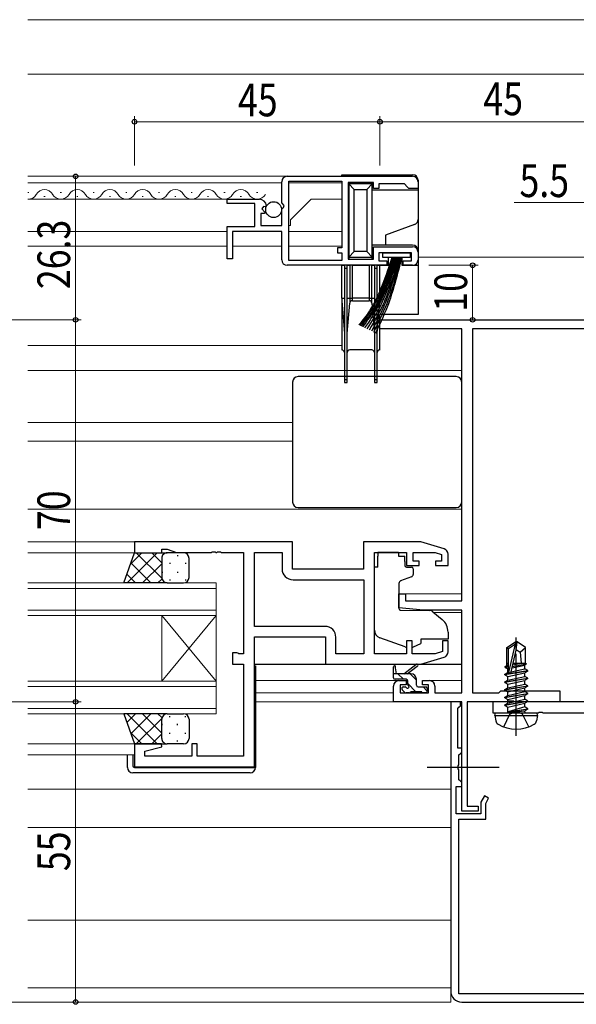
# Model space of a CAD drawing. Extents: x 0 to 1133, y 0 to 806.
# Drawn here: x 903 to 1006, y 425 to 606 of the extents above; entities that cross this region are included whole.
import ezdxf

# ---------------------------------------------------------------- set-up
doc = ezdxf.new("R2010")
doc.units = 0
doc.linetypes.add('YCENTER_1', pattern=[13, 10, -1, 1, -1])
doc.linetypes.add('YHIDDEN_1', pattern=[4, 3, -1])
for name, color, linetype, lineweight in [('YKK_11', 7, 'CONTINUOUS', 30), ('YKK_12', 2, 'CONTINUOUS', 13), ('YKK_13', 4, 'CONTINUOUS', 30), ('YKK_D', 6, 'CONTINUOUS', 13), ('YSS_K', 3, 'CONTINUOUS', 13)]:
    doc.layers.add(name, color=color, linetype=linetype, lineweight=lineweight)
doc.styles.add('text-b', font='extslim2.shx', dxfattribs={"width": 0.8, "bigfont": 'extfont2.shx'})

msp = doc.modelspace()

# ---------------------------------------------------------------- linework, layer by layer
at = {"layer": 'YKK_11', "linetype": 'ByBlock', "lineweight": -2, "ltscale": 0.5}
for p, q in [((951.49, 571.99), (951.49, 575.82)), ((952.49, 576.82), (975.49, 576.82)), ((952.79, 561.42), (952.79, 575.92)), ((952.79, 561.42), (952.79, 575.92)), ((952.79, 575.92), (962.49, 575.92)), ((962.49, 575.92), (962.49, 563.72)), ((968.29, 575.72), (963.69, 575.72)), ((963.69, 575.72), (963.69, 561.62)), ((968.29, 574.62), (968.29, 575.72)), ((976.49, 575.82), (976.49, 574.62)), ((969.29, 574.62), (968.29, 574.62)), ((973.99, 575.42), (969.29, 575.42)), ((969.29, 575.42), (969.29, 574.62)), ((974.49, 574.92), (973.99, 575.42)), ((974.79, 574.62), (974.49, 574.92)), ((976.49, 574.62), (974.79, 574.62)), ((941.49, 571.82), (941.49, 572.62)), ((941.49, 572.62), (947.39, 572.62)), ((951.94, 571.45), (951.49, 571.99)), ((946.59, 571.82), (941.49, 571.82)), ((946.59, 567.62), (946.59, 571.82)), ((948.12, 571.32), (947.85, 570.85)), ((947.85, 570.85), (948.41, 570.28)), ((948.44, 571.23), (948.12, 571.32)), ((948.41, 570.28), (948.31, 570.02)), ((948.69, 571.44), (948.44, 571.23)), ((951.49, 570.82), (951.79, 571.12)), ((951.49, 567.82), (951.49, 570.82)), ((951.79, 571.12), (951.94, 571.45)), ((948.31, 570.02), (947.69, 570.02)), ((947.69, 570.02), (947.69, 567.82)), ((941.49, 561.72), (941.49, 567.62)), ((941.49, 567.62), (946.59, 567.62)), ((951.49, 566.72), (942.49, 566.72)), ((942.49, 566.72), (942.49, 561.72)), ((947.69, 567.82), (951.49, 567.82)), ((951.49, 561.52), (951.49, 566.72)), ((962.49, 563.72), (961.69, 563.72)), ((961.69, 563.72), (961.69, 562.82)), ((968.29, 561.62), (968.29, 563.92)), ((968.29, 563.92), (975.49, 563.92)), ((942.49, 561.72), (941.49, 561.72)), ((962.49, 561.42), (952.79, 561.42)), ((961.69, 562.82), (962.49, 562.82)), ((962.49, 562.82), (962.49, 561.42)), ((963.69, 561.62), (968.29, 561.62)), ((975.29, 562.82), (969.29, 562.82)), ((969.29, 562.82), (969.29, 561.32)), ((969.29, 561.32), (970.79, 561.32)), ((970.79, 561.32), (970.79, 560.52)), ((973.79, 560.52), (973.79, 561.32)), ((973.79, 561.32), (975.29, 561.32)), ((975.29, 561.32), (975.29, 562.82)), ((976.49, 562.92), (976.49, 561.52)), ((970.79, 560.52), (952.49, 560.52)), ((975.49, 560.52), (973.79, 560.52)), ((953.49, 509.82), (924.49, 509.82)), ((924.49, 509.82), (924.49, 507.82)), ((953.49, 504.82), (953.49, 509.82)), ((976.99, 509.82), (966.49, 509.82)), ((966.49, 509.82), (966.49, 504.82)), ((981.28, 508.54), (976.99, 509.82)), ((924.49, 507.82), (929.49, 507.82)), ((929.49, 507.82), (929.49, 508.52)), ((929.49, 508.52), (930.49, 508.52)), ((930.49, 508.52), (932.22, 507.89)), ((932.22, 507.89), (938.53, 507.89)), ((938.53, 507.89), (938.71, 508.01)), ((938.71, 508.01), (939.26, 508.01)), ((939.26, 508.01), (939.45, 507.89)), ((939.45, 507.89), (939.53, 507.89)), ((939.53, 507.89), (939.71, 508.01)), ((939.71, 508.01), (940.26, 508.01)), ((940.26, 508.01), (940.45, 507.89)), ((940.45, 507.89), (944.49, 507.89)), ((944.49, 507.89), (944.49, 489.35)), ((946.49, 494.35), (946.49, 507.89)), ((946.49, 507.89), (951.56, 507.89)), ((951.56, 507.89), (951.56, 504.89)), ((968.49, 489.35), (968.49, 507.89)), ((968.49, 507.89), (974.39, 507.89)), ((974.39, 507.89), (974.39, 505.52)), ((975.59, 506.32), (975.59, 507.89)), ((975.59, 507.89), (979.6, 507.89)), ((979.6, 507.89), (980.79, 507.53)), ((980.79, 507.53), (980.79, 506.32)), ((981.99, 505.52), (981.99, 507.58)), ((974.39, 505.52), (976.69, 505.52)), ((976.69, 506.32), (975.59, 506.32)), ((976.69, 505.52), (976.69, 506.32)), ((980.79, 506.32), (979.69, 506.32)), ((979.69, 506.32), (979.69, 505.52)), ((979.69, 505.52), (981.99, 505.52)), ((966.49, 504.82), (953.49, 504.82)), ((953.56, 502.89), (966.56, 502.89)), ((966.56, 502.89), (966.56, 489.35)), ((966.56, 502.89), (966.56, 489.35)), ((959.42, 494.35), (946.49, 494.35)), ((946.49, 468.62), (946.49, 492.42)), ((946.49, 492.42), (959.49, 492.42)), ((959.49, 492.42), (959.49, 487.42)), ((961.42, 489.35), (961.42, 492.35)), ((975.39, 491.72), (974.39, 491.72)), ((974.39, 491.72), (974.39, 489.35)), ((975.39, 489.35), (975.39, 491.72)), ((981.99, 491.72), (980.99, 491.72)), ((980.99, 491.72), (980.99, 489.77)), ((981.99, 489.67), (981.99, 491.72)), ((943.29, 489.52), (942.49, 489.52)), ((942.49, 489.52), (942.49, 487.42)), ((943.45, 489.44), (943.29, 489.52)), ((943.62, 489.35), (943.45, 489.44)), ((944.49, 489.35), (943.62, 489.35)), ((966.56, 489.35), (961.42, 489.35)), ((974.39, 489.35), (968.49, 489.35)), ((979.6, 489.35), (975.39, 489.35)), ((980.99, 489.77), (979.6, 489.35)), ((942.49, 487.42), (944.49, 487.42)), ((944.49, 487.42), (944.49, 470.55)), ((959.49, 487.42), (976.99, 487.42)), ((976.99, 487.42), (981.28, 488.71)), ((929.45, 472.82), (924.49, 472.82)), ((924.49, 472.82), (924.49, 468.62)), ((929.52, 472.3), (929.45, 472.82)), ((935.99, 472.82), (934.99, 472.82)), ((934.99, 472.82), (934.99, 470.55)), ((935.99, 470.55), (935.99, 472.82)), ((926.42, 471.47), (929.52, 472.3)), ((926.42, 470.55), (926.42, 471.47)), ((934.99, 470.55), (926.42, 470.55)), ((944.49, 470.55), (935.99, 470.55)), ((924.49, 468.62), (946.49, 468.62))]:
    msp.add_line(p, q, dxfattribs=at)
at = {"layer": 'YKK_11', "color": 211, "linetype": 'ByBlock', "lineweight": -2, "ltscale": 0.5}
for p, q in [((969.49, 548.89), (969.49, 550.52)), ((969.49, 550.52), (1014.49, 550.52)), ((984.49, 548.89), (969.49, 548.89)), ((984.49, 499.02), (984.49, 548.89)), ((986.49, 548.89), (986.49, 482.15)), ((1012.86, 548.89), (986.49, 548.89)), ((972.99, 497.72), (972.99, 500.32)), ((972.99, 500.32), (974.19, 500.32)), ((974.19, 500.32), (974.19, 499.02)), ((974.19, 499.02), (984.49, 499.02)), ((977.49, 497.32), (972.99, 497.72)), ((984.49, 497.32), (977.49, 497.32)), ((984.49, 482.15), (984.49, 497.32)), ((972.99, 484.42), (974.29, 484.42)), ((974.29, 483.62), (973.19, 483.62)), ((973.19, 483.62), (973.19, 482.15)), ((974.29, 484.42), (974.29, 483.62)), ((977.29, 483.62), (977.29, 484.42)), ((977.29, 484.42), (978.59, 484.42)), ((978.39, 483.62), (977.29, 483.62)), ((978.39, 482.15), (978.39, 483.62)), ((971.99, 480.52), (971.99, 483.42)), ((973.19, 482.15), (978.39, 482.15)), ((979.59, 483.42), (979.59, 482.15)), ((979.59, 482.15), (984.49, 482.15)), ((986.49, 482.15), (991.29, 482.15)), ((991.29, 482.15), (991.49, 482.34)), ((991.49, 482.34), (991.69, 482.52)), ((991.69, 482.52), (1002.49, 482.52)), ((1002.49, 482.52), (1002.49, 480.52)), ((984.49, 480.52), (971.99, 480.52)), ((982.49, 480.52), (982.49, 427.52)), ((984.29, 480.52), (982.49, 480.52)), ((984.29, 479.82), (984.29, 480.52)), ((984.49, 460.52), (984.49, 480.52)), ((992.82, 480.52), (985.49, 480.52)), ((985.49, 480.52), (985.49, 461.42)), ((993.01, 480.67), (992.82, 480.52)), ((993.97, 480.67), (993.01, 480.67)), ((994.16, 480.52), (993.97, 480.67)), ((1002.49, 480.52), (994.16, 480.52)), ((983.79, 479.32), (983.99, 479.52)), ((983.79, 472.02), (983.79, 479.32)), ((983.99, 479.52), (984.29, 479.82)), ((984.49, 472.02), (983.79, 472.02)), ((983.99, 470.82), (984.19, 471.02)), ((984.19, 471.02), (984.49, 471.32)), ((984.49, 471.32), (984.49, 472.02)), ((983.99, 468.98), (983.99, 470.82)), ((983.87, 468.8), (983.99, 468.98)), ((983.87, 468.25), (983.87, 468.8)), ((983.99, 468.06), (983.87, 468.25)), ((983.99, 466.22), (983.99, 468.06)), ((984.19, 466.02), (983.99, 466.22)), ((984.49, 465.72), (984.19, 466.02)), ((984.49, 465.02), (984.49, 465.72)), ((983.49, 460.02), (983.49, 465.02)), ((983.49, 465.02), (984.49, 465.02)), ((988.65, 463.3), (987.99, 462.15)), ((987.99, 462.15), (987.99, 460.02)), ((989.43, 462.85), (988.65, 463.3)), ((988.89, 461.91), (989.43, 462.85)), ((988.89, 459.02), (988.89, 461.91)), ((987.49, 460.52), (984.49, 460.52)), ((985.49, 461.42), (987.49, 461.42)), ((987.49, 461.42), (987.49, 460.52)), ((987.99, 460.02), (983.49, 460.02)), ((983.99, 427.02), (983.99, 459.02)), ((983.99, 459.02), (988.89, 459.02)), ((1015.99, 427.02), (983.99, 427.02)), ((984.49, 425.52), (1015.49, 425.52))]:
    msp.add_line(p, q, dxfattribs=at)
at = {"layer": 'YKK_11', "color": 1, "linetype": 'ByBlock', "lineweight": -2, "ltscale": 0.5}
for p, q in [((1007.49, 480.52), (990.19, 480.52)), ((990.19, 480.52), (990.19, 478.52)), ((990.19, 478.52), (994.03, 478.52)), ((994.03, 478.52), (994.21, 478.64)), ((994.21, 478.64), (994.76, 478.64)), ((994.76, 478.64), (994.95, 478.52)), ((994.95, 478.52), (998.53, 478.52)), ((998.53, 478.52), (998.71, 478.64)), ((998.71, 478.64), (999.26, 478.64)), ((999.26, 478.64), (999.45, 478.52)), ((999.45, 478.52), (1007.19, 478.52))]:
    msp.add_line(p, q, dxfattribs=at)
at = {"layer": 'YKK_11', "linetype": 'ByBlock', "lineweight": -2, "ltscale": 0.5}
for centre, radius, start, end in [((952.49, 575.82), 1, 90, 180), ((975.49, 575.82), 1, 0, 90), ((947.39, 571.32), 1.3, 5.2159, 90), ((975.49, 562.92), 1, 0, 90), ((952.49, 561.52), 1, 180, 270), ((975.49, 561.52), 1, 270, 360), ((980.99, 507.58), 1, 360, 73.3007), ((953.56, 504.89), 2, 180, 270), ((959.42, 492.35), 2, 0, 90), ((980.99, 489.67), 1, 286.6993, 0)]:
    msp.add_arc(centre, radius, start, end, dxfattribs=at)
at = {"layer": 'YKK_11', "color": 211, "linetype": 'ByBlock', "lineweight": -2, "ltscale": 0.5}
for centre, radius, start, end in [((972.99, 483.42), 1, 90, 180), ((978.59, 483.42), 1, 0, 90), ((984.49, 427.52), 2, 179.9999, 270)]:
    msp.add_arc(centre, radius, start, end, dxfattribs=at)
at = {"layer": 'YKK_12'}
for p, q in [((904.94, 576.82), (962.49, 576.82)), ((904.94, 575.62), (951.49, 575.62)), ((952.79, 575.62), (962.49, 575.62)), ((962.49, 575.63), (962.49, 563.99)), ((904.94, 573.88), (905.09, 573.88)), ((910.89, 573.88), (911.09, 573.88)), ((916.89, 573.88), (917.09, 573.88)), ((922.89, 573.88), (923.09, 573.88)), ((928.89, 573.88), (929.09, 573.88)), ((934.89, 573.88), (935.09, 573.88)), ((940.89, 573.88), (941.09, 573.88)), ((946.89, 573.88), (947.09, 573.88)), ((904.94, 572.62), (941.89, 572.62)), ((907.89, 573.12), (908.09, 573.12)), ((913.89, 573.12), (914.09, 573.12)), ((919.89, 573.12), (920.09, 573.12)), ((925.89, 573.12), (926.09, 573.12)), ((931.89, 573.12), (932.09, 573.12)), ((937.89, 573.12), (938.09, 573.12)), ((943.89, 573.12), (944.09, 573.12)), ((953.09, 568.82), (956.89, 572.62)), ((956.89, 572.62), (962.49, 572.62)), ((953.09, 567.82), (953.09, 568.82)), ((904.94, 566.72), (941.49, 566.72)), ((953.09, 567.82), (952.79, 567.82)), ((952.79, 566.72), (962.49, 566.72)), ((904.94, 564.02), (941.49, 564.02)), ((942.49, 564.02), (951.49, 564.02)), ((952.79, 564.02), (962.49, 564.02)), ((904.94, 545.82), (962.49, 545.82))]:
    msp.add_line(p, q, dxfattribs=at)
at = {"layer": 'YKK_12', "ltscale": 1.5}
for p, q in [((1014.49, 562.02), (976.49, 562.02)), ((904.94, 541.22), (984.49, 541.22)), ((904.94, 531.72), (953.49, 531.72)), ((904.94, 528.32), (953.49, 528.32)), ((904.94, 515.82), (984.49, 515.82)), ((924.79, 509.82), (904.94, 509.82)), ((924.99, 507.82), (904.94, 507.82)), ((904.94, 502.32), (939.49, 502.32)), ((939.49, 502.32), (939.49, 496.32)), ((939.49, 501.32), (904.94, 501.32)), ((972.99, 500.32), (984.49, 500.32)), ((904.94, 497.32), (939.49, 497.32)), ((939.49, 496.32), (904.94, 496.32)), ((929.49, 484.32), (929.49, 496.32)), ((939.49, 484.32), (929.49, 496.32)), ((939.49, 496.32), (929.49, 484.32)), ((939.49, 484.32), (939.49, 496.32)), ((979.37, 496.92), (984.49, 496.92)), ((904.94, 484.32), (939.49, 484.32)), ((939.49, 484.32), (939.49, 478.32)), ((946.69, 484.42), (972.99, 484.42)), ((978.59, 484.42), (984.49, 484.42)), ((939.49, 483.32), (904.94, 483.32)), ((971.99, 482.15), (946.69, 482.15)), ((972.29, 480.52), (946.69, 480.52)), ((904.94, 479.32), (939.49, 479.32)), ((939.49, 478.32), (904.94, 478.32)), ((924.99, 472.82), (904.94, 472.82)), ((924.49, 470.82), (904.94, 470.82)), ((982.49, 464.52), (904.94, 464.52)), ((982.49, 457.52), (904.94, 457.52)), ((982.49, 440.52), (904.94, 440.52)), ((904.94, 428.12), (982.49, 428.12)), ((982.49, 425.52), (982.49, 427.52)), ((904.94, 425.52), (982.49, 425.52))]:
    msp.add_line(p, q, dxfattribs=at)
at = {"layer": 'YKK_12'}
for centre, start, end in [((907.99, 572.66), 29.2025, 150.7975), ((913.99, 572.66), 29.2025, 150.7975), ((919.99, 572.66), 29.2025, 150.7975), ((925.99, 572.66), 29.2025, 150.7975), ((931.99, 572.66), 29.2025, 150.7975), ((937.99, 572.66), 29.2025, 150.7975), ((943.99, 572.66), 29.2025, 150.7975), ((904.99, 574.34), 268.4712, 330.7975), ((910.99, 574.34), 209.2025, 330.7975), ((916.99, 574.34), 209.2025, 330.7975), ((922.99, 574.34), 209.2025, 330.7975), ((928.99, 574.34), 209.2025, 330.7975), ((934.99, 574.34), 209.2025, 330.7975), ((940.99, 574.34), 209.2025, 330.7975), ((946.99, 574.34), 209.2025, 330.7975)]:
    msp.add_arc(centre, 1.72, start, end, dxfattribs=at)
at = {"layer": 'YKK_13'}
for p, q in [((962.49, 577.12), (975.49, 577.12)), ((962.49, 576.82), (962.49, 577.12)), ((963.79, 575.65), (963.79, 575.42)), ((968.09, 575.42), (968.09, 575.71)), ((976.49, 576.12), (976.49, 574.32)), ((968.09, 575.42), (963.79, 575.42)), ((963.79, 575.42), (964.79, 574.42)), ((963.79, 575.42), (963.79, 562.02)), ((964.79, 574.42), (967.09, 574.42)), ((964.79, 563.02), (964.79, 574.42)), ((967.09, 574.42), (968.09, 575.42)), ((967.09, 574.42), (967.09, 563.02)), ((968.09, 562.02), (968.09, 575.42)), ((968.09, 574.32), (976.49, 574.32)), ((976.49, 574.32), (976.49, 568.92)), ((976.49, 568.92), (976.49, 563.22)), ((975.83, 567.98), (970.49, 566.04)), ((970.49, 566.04), (970.49, 564.22)), ((963.79, 562.02), (964.79, 563.02)), ((967.09, 563.02), (964.79, 563.02)), ((967.09, 563.02), (968.09, 562.02)), ((970.49, 564.22), (968.09, 564.22)), ((975.49, 564.22), (970.49, 564.22)), ((976.49, 563.22), (976.49, 560.52)), ((963.79, 562.02), (968.09, 562.02)), ((963.79, 562.02), (963.79, 561.7)), ((968.09, 561.64), (968.09, 562.02)), ((970.04, 561.97), (970.04, 562.82)), ((970.04, 562.82), (975.04, 562.82)), ((975.04, 561.97), (970.04, 561.97)), ((971.09, 560.52), (971.09, 561.97)), ((973.49, 561.97), (973.49, 560.52)), ((975.04, 562.82), (975.04, 561.97)), ((962.49, 554.52), (962.49, 560.52)), ((962.49, 560.52), (962.99, 560.52)), ((963.49, 560.52), (962.99, 560.52)), ((962.99, 560.52), (962.99, 560.02)), ((962.99, 560.02), (962.99, 539.52)), ((962.99, 560.02), (963.49, 560.02)), ((963.49, 560.02), (963.49, 560.52)), ((963.49, 560.52), (963.95, 560.52)), ((963.49, 539.52), (963.49, 560.02)), ((964.45, 560.52), (963.95, 560.52)), ((963.95, 560.52), (963.95, 554.52)), ((964.45, 560.52), (967.53, 560.52)), ((964.45, 554.52), (964.45, 560.52)), ((968.03, 560.52), (967.53, 560.52)), ((967.53, 560.52), (967.53, 554.52)), ((968.03, 560.52), (968.49, 560.52)), ((968.03, 554.52), (968.03, 560.52)), ((968.99, 560.52), (968.49, 560.52)), ((968.49, 560.52), (968.49, 560.02)), ((968.49, 560.02), (968.49, 539.52)), ((968.49, 560.02), (968.99, 560.02)), ((968.99, 560.02), (968.99, 560.52)), ((968.99, 560.52), (969.49, 560.52)), ((968.99, 539.52), (968.99, 560.02)), ((969.49, 554.52), (969.49, 560.52)), ((969.49, 560.52), (971.09, 560.52)), ((973.49, 560.52), (976.49, 560.52)), ((976.49, 560.52), (976.49, 551.52)), ((962.49, 554.52), (962.49, 554.02)), ((962.49, 554.52), (962.99, 554.52)), ((962.49, 554.02), (962.99, 548.02)), ((962.49, 554.02), (962.49, 545.02)), ((963.49, 554.52), (963.95, 554.52)), ((963.95, 554.52), (963.95, 553.56)), ((963.95, 554.52), (964.45, 554.52)), ((964.45, 554.02), (964.45, 554.52)), ((967.53, 554.52), (964.45, 554.52)), ((964.45, 554.02), (967.53, 554.02)), ((967.53, 554.52), (967.53, 554.02)), ((967.53, 554.52), (968.03, 554.52)), ((968.03, 554.52), (968.49, 554.52)), ((968.03, 553.56), (968.03, 554.52)), ((968.99, 554.52), (969.49, 554.52)), ((968.99, 548.02), (969.49, 554.02)), ((969.49, 554.52), (969.49, 554.02)), ((963.49, 548.02), (963.95, 553.56)), ((968.03, 553.56), (968.49, 548.02)), ((969.49, 545.02), (969.49, 551.52)), ((976.49, 551.52), (969.49, 551.52)), ((967.99, 545.02), (963.99, 545.02)), ((962.99, 539.52), (962.99, 539.02)), ((963.49, 539.52), (962.99, 539.52)), ((963.49, 539.02), (963.49, 539.52)), ((968.49, 539.52), (968.49, 539.02)), ((968.99, 539.52), (968.49, 539.52)), ((968.99, 539.02), (968.99, 539.52)), ((962.99, 539.02), (963.49, 539.02)), ((968.49, 539.02), (968.99, 539.02))]:
    msp.add_line(p, q, dxfattribs=at)
at = {"layer": 'YKK_13', "ltscale": 1.5}
for p, q in [((983.49, 540.12), (954.49, 540.12)), ((953.49, 539.12), (953.49, 517.12)), ((984.49, 517.12), (984.49, 539.12)), ((954.49, 516.12), (983.49, 516.12)), ((922.53, 502.32), (924.49, 507.82)), ((924.49, 507.82), (930.49, 507.82)), ((933.49, 507.82), (930.49, 507.82)), ((972.89, 507.89), (969.09, 507.89)), ((969.09, 507.89), (969.09, 507.22)), ((969.09, 506.22), (969.09, 507.22)), ((972.89, 507.89), (972.89, 507.22)), ((972.89, 507.22), (974.06, 507.22)), ((974.06, 506.22), (974.06, 507.22)), ((929.49, 506.82), (929.49, 503.32)), ((934.49, 503.32), (934.49, 506.82)), ((969.09, 505.22), (968.49, 505.22)), ((968.49, 493.67), (968.49, 505.22)), ((969.09, 505.22), (969.09, 506.22)), ((974.06, 506.22), (974.06, 505.52)), ((974.36, 505.22), (975.29, 505.22)), ((975.26, 503.4), (973.26, 502.68)), ((975.59, 504.92), (975.59, 503.87)), ((930.49, 502.32), (922.53, 502.32)), ((930.49, 502.32), (933.49, 502.32)), ((972.99, 502.23), (972.99, 497.62)), ((973.21, 497.32), (978.59, 497.27)), ((979.23, 497.04), (980.92, 495.62)), ((981.99, 493.32), (981.99, 492.02)), ((974.12, 490.58), (969.48, 492.26)), ((975.68, 490.62), (976.99, 491.23)), ((981.99, 492.02), (976.99, 492.02)), ((976.99, 492.02), (976.99, 491.72)), ((976.99, 491.72), (976.99, 491.23)), ((992.79, 490.48), (994.34, 491.52)), ((993.09, 490.32), (994.34, 491.16)), ((993.15, 485.91), (994.34, 491.16)), ((994.64, 491.52), (994.34, 491.52)), ((994.34, 491.16), (994.34, 491.52)), ((994.49, 490.02), (994.49, 491.52)), ((994.49, 490.02), (994.64, 491.52)), ((996.19, 490.48), (994.64, 491.52)), ((992.79, 487.2), (992.79, 490.48)), ((992.79, 490.48), (993.09, 490.32)), ((993.09, 486.07), (993.09, 490.32)), ((993.58, 486.02), (994.49, 490.02)), ((994.49, 490.12), (995.19, 489.62)), ((995.19, 489.62), (996.19, 490.48)), ((995.19, 489.62), (995.39, 487.62)), ((996.19, 487.55), (996.19, 490.48)), ((946.49, 487.42), (960.49, 487.42)), ((973.89, 485.65), (976.11, 487.34)), ((976.92, 487.42), (984.49, 487.42)), ((992.49, 487.03), (992.94, 487.29)), ((992.49, 487.03), (993.09, 487.15)), ((992.79, 487.62), (993.09, 487.62)), ((992.94, 487.29), (993.09, 487.32)), ((993.74, 486.74), (996.04, 487.26)), ((993.81, 487.03), (996.39, 487.46)), ((993.87, 487.3), (995.54, 487.62)), ((993.95, 487.62), (996.19, 487.62)), ((996.39, 487.46), (996.04, 487.26)), ((996.04, 486.59), (996.04, 487.26)), ((996.19, 487.55), (996.39, 487.46)), ((946.49, 487.12), (946.69, 487.12)), ((946.69, 487.12), (946.69, 468.82)), ((971.99, 484.95), (971.99, 486.95)), ((975.19, 485.65), (971.99, 485.65)), ((972.29, 486.78), (972.49, 485.65)), ((974.49, 485.65), (976.31, 487.05)), ((992.39, 485.57), (996.59, 486.27)), ((996.59, 486.17), (992.39, 485.47)), ((992.39, 485.57), (992.94, 485.89)), ((992.39, 485.47), (992.39, 485.57)), ((992.39, 485.47), (992.94, 485.16)), ((992.49, 486.82), (992.49, 487.03)), ((992.49, 486.82), (993.09, 486.91)), ((992.49, 486.82), (992.94, 486.56)), ((992.94, 486.56), (993.09, 486.59)), ((992.94, 485.89), (992.94, 486.56)), ((992.94, 485.89), (993.13, 485.93)), ((992.94, 485.16), (996.04, 485.86)), ((993.58, 486.04), (996.04, 486.59)), ((996.59, 486.27), (996.04, 486.59)), ((996.59, 486.17), (996.04, 485.86)), ((996.04, 485.19), (996.04, 485.86)), ((996.59, 486.17), (996.59, 486.27)), ((974.29, 484.65), (972.29, 484.65)), ((974.59, 483.71), (974.59, 484.35)), ((976.19, 483.55), (976.19, 484.65)), ((992.39, 484.17), (996.59, 484.87)), ((996.59, 484.77), (992.39, 484.07)), ((992.39, 484.17), (992.94, 484.49)), ((992.39, 484.07), (992.39, 484.17)), ((992.39, 484.07), (992.94, 483.76)), ((992.94, 484.49), (996.04, 485.19)), ((992.94, 484.49), (992.94, 485.16)), ((992.94, 483.76), (996.04, 484.46)), ((992.94, 483.09), (996.04, 483.79)), ((992.94, 483.09), (992.94, 483.76)), ((996.59, 484.87), (996.04, 485.19)), ((996.59, 484.77), (996.04, 484.46)), ((996.04, 483.79), (996.04, 484.46)), ((996.59, 483.47), (996.04, 483.79)), ((996.59, 484.77), (996.59, 484.87)), ((974.08, 482.24), (973.58, 482.74)), ((973.79, 483.25), (974.13, 483.25)), ((974.89, 482.15), (974.29, 482.15)), ((977.19, 482.35), (975.09, 482.35)), ((976.49, 483.25), (977.89, 483.25)), ((977.89, 482.15), (977.39, 482.15)), ((978.19, 482.95), (978.19, 482.45)), ((992.39, 482.77), (996.59, 483.47)), ((996.59, 483.37), (992.39, 482.67)), ((992.39, 482.77), (992.94, 483.09)), ((992.39, 482.67), (992.39, 482.77)), ((992.39, 482.67), (992.94, 482.36)), ((992.39, 481.37), (996.59, 482.07)), ((996.59, 481.97), (992.39, 481.27)), ((992.94, 482.36), (996.04, 483.06)), ((992.94, 481.69), (996.04, 482.39)), ((992.94, 481.69), (992.94, 482.36)), ((996.59, 483.37), (996.04, 483.06)), ((996.04, 482.39), (996.04, 483.06)), ((996.59, 482.07), (996.04, 482.39)), ((996.59, 481.97), (996.04, 481.66)), ((996.59, 483.37), (996.59, 483.47)), ((996.59, 481.97), (996.59, 482.07)), ((992.39, 481.37), (992.94, 481.69)), ((992.39, 481.27), (992.39, 481.37)), ((992.39, 481.27), (992.94, 480.96)), ((992.39, 479.97), (996.59, 480.67)), ((996.59, 480.57), (992.39, 479.87)), ((992.39, 479.97), (992.94, 480.29)), ((992.39, 479.87), (992.39, 479.97)), ((992.94, 480.96), (996.04, 481.66)), ((992.94, 480.29), (996.04, 480.99)), ((992.94, 480.29), (992.94, 480.96)), ((992.94, 479.56), (996.04, 480.26)), ((996.04, 480.99), (996.04, 481.66)), ((996.59, 480.67), (996.04, 480.99)), ((996.59, 480.57), (996.04, 480.26)), ((996.04, 479.59), (996.04, 480.26)), ((996.59, 480.57), (996.59, 480.67)), ((930.49, 478.32), (922.53, 478.32)), ((922.53, 478.32), (924.49, 472.82)), ((930.49, 478.32), (933.49, 478.32)), ((990.58, 478.02), (990.67, 478.52)), ((990.67, 478.52), (998.31, 478.52)), ((992.39, 479.87), (992.94, 479.56)), ((992.94, 478.72), (992.94, 479.56)), ((996.04, 479.59), (992.99, 478.67)), ((992.99, 478.67), (996.59, 479.27)), ((996.59, 479.17), (992.99, 478.57)), ((992.99, 478.57), (996.04, 478.86)), ((992.99, 478.57), (992.99, 478.67)), ((996.59, 479.27), (996.04, 479.59)), ((996.59, 479.17), (996.04, 478.86)), ((996.04, 478.72), (996.04, 478.86)), ((996.59, 479.17), (996.59, 479.27)), ((996.59, 479.17), (996.59, 479.27)), ((998.4, 478.02), (998.31, 478.52)), ((929.49, 473.82), (929.49, 477.32)), ((934.49, 477.32), (934.49, 473.82)), ((990.58, 478.02), (990.75, 477.05)), ((990.58, 478.02), (998.4, 478.02)), ((998.4, 478.02), (998.23, 477.05)), ((924.49, 472.82), (930.49, 472.82)), ((933.49, 472.82), (930.49, 472.82)), ((923.19, 468.52), (923.19, 470.82)), ((924.19, 470.82), (924.19, 468.82)), ((945.69, 467.52), (924.19, 467.52)), ((924.49, 468.52), (946.19, 468.52)), ((946.19, 468.52), (946.69, 468.52)), ((946.69, 468.82), (946.69, 468.52))]:
    msp.add_line(p, q, dxfattribs=at)
at = {"layer": 'YKK_13', "linetype": 'Continuous', "ltscale": 1.5}
for p, q in [((923.14, 502.32), (928.64, 507.82)), ((923.75, 505.76), (925.81, 507.82)), ((924.83, 507.82), (929.49, 503.16)), ((927.66, 507.82), (929.49, 505.99)), ((929.58, 507.24), (929.58, 507.2)), ((932.41, 507.4), (932.41, 507.2)), ((923.84, 505.99), (927.5, 502.32)), ((925.97, 502.32), (929.49, 505.84)), ((930.99, 505.99), (930.99, 505.79)), ((933.82, 505.99), (933.82, 505.79)), ((923.09, 503.91), (924.67, 502.32)), ((929.58, 504.37), (929.58, 504.17)), ((932.41, 504.37), (932.41, 504.17)), ((928.8, 502.32), (929.49, 503.01)), ((930.99, 502.96), (930.99, 502.76)), ((933.82, 502.96), (933.82, 502.76)), ((973.8, 484.65), (972.8, 485.65)), ((976.19, 484.5), (975.04, 485.65)), ((976.1, 482.35), (974.59, 483.86)), ((978.19, 482.5), (977.44, 483.25)), ((923.09, 476.74), (924.67, 478.32)), ((923.14, 478.32), (928.64, 472.82)), ((923.84, 474.66), (927.5, 478.32)), ((925.97, 478.32), (929.49, 474.8)), ((928.8, 478.32), (929.49, 477.63)), ((924.83, 472.82), (929.49, 477.48)), ((929.58, 476.27), (929.58, 476.47)), ((930.99, 477.69), (930.99, 477.89)), ((932.41, 476.27), (932.41, 476.47)), ((933.82, 477.69), (933.82, 477.89)), ((923.75, 474.88), (925.81, 472.82)), ((927.66, 472.82), (929.49, 474.65)), ((930.99, 474.66), (930.99, 474.86)), ((933.82, 474.66), (933.82, 474.86)), ((929.58, 473.41), (929.58, 473.44)), ((932.41, 473.24), (932.41, 473.44))]:
    msp.add_line(p, q, dxfattribs=at)
at = {"layer": 'YKK_13', "linetype": 'YCENTER_1', "ltscale": 1.5}
for p, q in [((994.49, 474.32), (994.49, 492.63)), ((991.38, 468.52), (978.14, 468.52))]:
    msp.add_line(p, q, dxfattribs=at)
at = {"layer": 'YKK_13', "linetype": 'YHIDDEN_1', "ltscale": 1.5}
for p, q in [((992.19, 475.94), (993.34, 478.26)), ((993.34, 478.26), (994.49, 478.87)), ((995.63, 478.26), (994.49, 478.87)), ((996.79, 475.94), (995.63, 478.26))]:
    msp.add_line(p, q, dxfattribs=at)
at = {"layer": 'YKK_13'}
msp.add_circle((950, 570.72), 1.45, dxfattribs=at)
for centre, radius, start, end in [((975.49, 576.12), 1, 0, 90), ((975.49, 568.92), 1, 290, 0), ((975.49, 563.22), 1, 0, 90), ((964.45, 553.52), 0.5, 90, 175.2364), ((967.53, 553.52), 0.5, 4.7636, 90), ((962.49, 544.52), 0.5, 0, 90), ((963.99, 544.52), 0.5, 90, 180), ((967.99, 544.52), 0.5, 0, 90), ((969.49, 544.52), 0.5, 90, 180)]:
    msp.add_arc(centre, radius, start, end, dxfattribs=at)
at = {"layer": 'YKK_13', "ltscale": 1.5}
for centre, radius, start, end in [((954.49, 539.12), 1, 90, 180), ((983.49, 539.12), 1, 0, 90), ((954.49, 517.12), 1, 180, 270), ((983.49, 517.12), 1, 270, 0), ((930.49, 506.82), 1, 90.0001, 180.0001), ((933.49, 506.82), 1, 0.0001, 90.0001), ((974.36, 505.52), 0.3, 180, 270), ((975.29, 504.92), 0.3, 360, 90), ((975.09, 503.87), 0.5, 290, 360), ((930.49, 503.32), 1, 180.0001, 270.0001), ((933.49, 503.32), 1, 270.0001, 0.0001), ((973.49, 502.23), 0.5, 110, 180), ((973.29, 497.62), 0.3, 180, 269.5), ((978.58, 496.27), 1, 50, 89.5), ((978.99, 493.32), 3, 360, 50), ((969.99, 493.67), 1.5, 180, 250.1467), ((974.46, 491.52), 1, 250.1467, 266.1132), ((975.26, 491.52), 1, 277.4069, 295), ((972.19, 486.95), 0.2, 300, 180), ((976.29, 487.25), 0.2, 275.5829, 155.5829), ((975.19, 484.65), 1, 0, 90), ((993.34, 486.07), 0.248, 180, 347.191), ((972.29, 484.95), 0.3, 180, 270), ((974.29, 484.35), 0.3, 0, 90), ((974.89, 483.71), 0.3, 180, 236.9443), ((976.49, 483.55), 0.3, 180, 270), ((973.79, 482.95), 0.3, 90, 225), ((974.29, 482.45), 0.3, 225, 270), ((974.13, 482.95), 0.3, 33.0557, 90), ((974.59, 483.25), 0.25, 213.0557, 56.9443), ((974.89, 482.35), 0.2, 270, 0), ((977.39, 482.35), 0.2, 180, 270), ((977.89, 482.95), 0.3, 0, 90), ((977.89, 482.45), 0.3, 270, 0), ((930.49, 477.32), 1, 89.9998, 179.9998), ((933.49, 477.32), 1, 359.9998, 89.9998), ((992.74, 478.72), 0.2, 270, 0), ((996.24, 478.72), 0.2, 180, 270), ((991.64, 477.2), 0.9, 190, 239.3641), ((994.49, 482.02), 6.5, 239.3641, 300.6359), ((997.34, 477.2), 0.9, 300.6359, 350), ((930.49, 473.82), 1, 179.9998, 269.9998), ((933.49, 473.82), 1, 269.9998, 359.9998), ((924.19, 468.52), 1, 180, 270), ((924.49, 468.82), 0.3, 180, 270), ((945.69, 468.52), 1, 270, 0)]:
    msp.add_arc(centre, radius, start, end, dxfattribs=at)
at = {"layer": 'YKK_13'}
for points, knots in [([(971.68, 561.97), (970.58, 558.55), (969.17, 554.17), (966.43, 550.52), (965.64, 549.59)], [0, 0, 0, 0, 10.652909, 13.626287, 13.626287, 13.626287, 13.626287]), ([(971.88, 561.97), (970.81, 558.57), (969.42, 554.15), (966.65, 550.49), (965.84, 549.49)], [0, 0, 0, 0, 10.545334, 13.72189, 13.72189, 13.72189, 13.72189]), ([(972.08, 561.97), (971.01, 558.46), (969.65, 554), (966.85, 550.34), (966.06, 549.38)], [0, 0, 0, 0, 10.858838, 13.770645, 13.770645, 13.770645, 13.770645]), ([(972.28, 561.97), (971.29, 558.63), (969.96, 554.16), (967.21, 550.44), (966.32, 549.25)], [0, 0, 0, 0, 10.305835, 13.82092, 13.82092, 13.82092, 13.82092]), ([(972.48, 561.97), (971.54, 558.78), (970.23, 554.3), (967.65, 550.46), (966.7, 549.06)], [0, 0, 0, 0, 9.88993, 13.844613, 13.844613, 13.844613, 13.844613]), ([(972.68, 561.97), (971.78, 558.8), (970.51, 554.3), (968.06, 550.35), (967.08, 548.86)], [0, 0, 0, 0, 9.822342, 13.903316, 13.903316, 13.903316, 13.903316]), ([(972.88, 561.97), (972.09, 558.99), (970.88, 554.48), (968.57, 550.44), (967.54, 548.63)], [0, 0, 0, 0, 9.191077, 13.930491, 13.930491, 13.930491, 13.930491]), ([(973.08, 561.97), (972.3, 559.04), (971.11, 554.51), (968.99, 550.36), (967.96, 548.42)], [0, 0, 0, 0, 9.074811, 13.970425, 13.970425, 13.970425, 13.970425]), ([(973.28, 561.97), (972.62, 559.33), (971.49, 554.78), (969.48, 550.55), (968.34, 548.23)], [0, 0, 0, 0, 8.131128, 14.025571, 14.025571, 14.025571, 14.025571]), ([(973.48, 561.97), (972.77, 559.1), (971.65, 554.54), (969.72, 550.26), (968.7, 548.05)], [0, 0, 0, 0, 8.843973, 14.060743, 14.060743, 14.060743, 14.060743])]:
    msp.add_open_spline(points, degree=3, knots=knots, dxfattribs=at)
at = {"layer": 'YKK_D'}
for p, q in [((924.49, 578.82), (924.49, 587.82)), ((969.49, 586.82), (924.49, 586.82)), ((969.49, 578.82), (969.49, 587.82)), ((969.49, 578.82), (969.49, 587.82)), ((969.49, 586.82), (1014.49, 586.82)), ((913.69, 550.52), (913.69, 576.82)), ((1008.99, 572.02), (994.09, 572.02)), ((978.49, 560.52), (987.49, 560.52)), ((986.49, 560.52), (986.49, 550.52)), ((885.69, 550.52), (914.69, 550.52)), ((885.69, 550.52), (914.69, 550.52)), ((913.69, 550.52), (913.69, 480.52)), ((978.49, 550.52), (987.49, 550.52)), ((885.69, 480.52), (914.69, 480.52)), ((885.69, 480.52), (914.69, 480.52)), ((913.69, 480.52), (913.69, 425.52)), ((885.69, 425.52), (914.69, 425.52))]:
    msp.add_line(p, q, dxfattribs=at)
at = {"layer": 'YKK_D', "linetype": 'ByBlock', "lineweight": -2}
for centre in [(924.49, 586.82), (969.49, 586.82), (969.49, 586.82), (913.69, 576.82), (986.49, 560.52), (913.69, 550.52), (913.69, 550.52), (986.49, 550.52), (913.69, 480.52), (913.69, 480.52), (913.69, 425.52)]:
    msp.add_circle(centre, 0.425, dxfattribs=at)
at = {"layer": 'YSS_K', "ltscale": 1.5}
for p, q in [((904.94, 605.52), (1034, 605.52)), ((904.94, 595.52), (1024, 595.52))]:
    msp.add_line(p, q, dxfattribs=at)

# ---------------------------------------------------------------- texts
at = {"layer": 'YKK_D', "style": 'text-b', "width": 0.8}
for s, p in [('45', (943.47, 587.82)), ('45', (988.47, 588.02)), ('5.5', (995.09, 573.02))]:
    msp.add_text(s, height=6, dxfattribs=at).set_placement(p)
for s, p in [('26.3', (912.69, 556.15)), ('10', (985.49, 552)), ('70', (912.69, 512)), ('55', (912.69, 449.5))]:
    msp.add_text(s, height=6, rotation=90, dxfattribs=at).set_placement(p)

doc.saveas('drawing.dxf')
